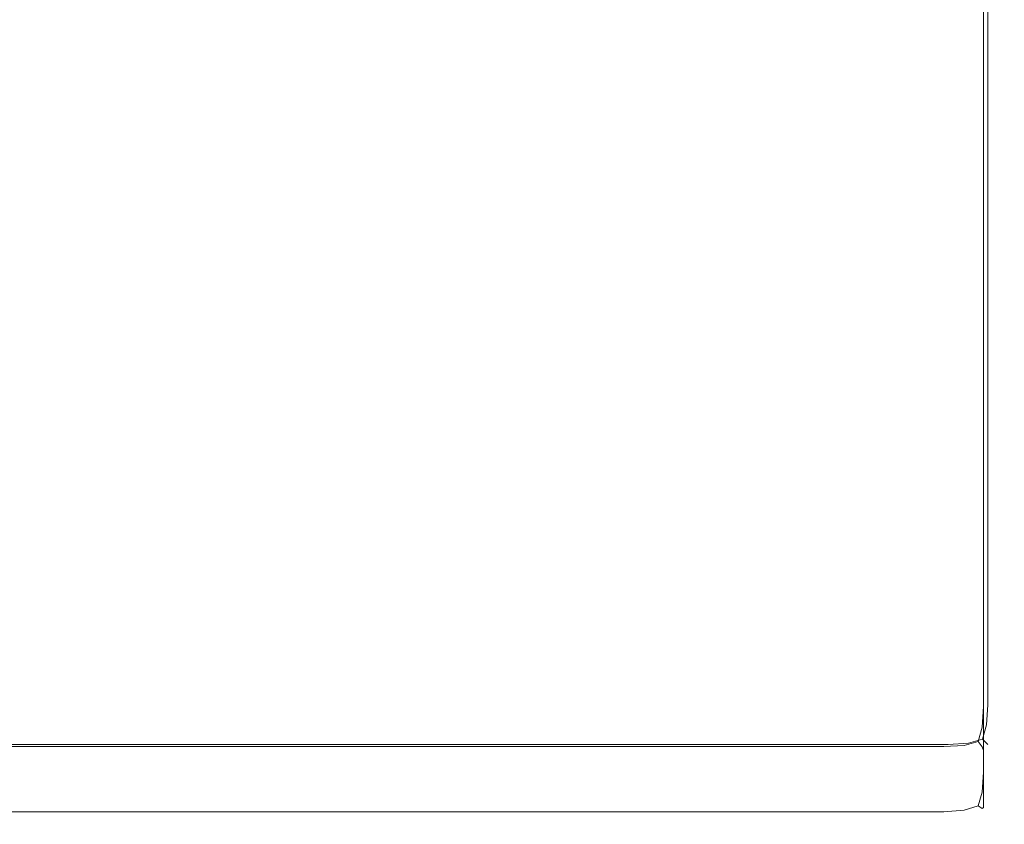
# Model space of a CAD drawing. Extents: x -700 to 700, y -70 to 40.
# Drawn here: x 682 to 700, y -29 to -14 of the extents above; entities that cross this region are included whole.
import ezdxf

# ---------------------------------------------------------------- set-up
doc = ezdxf.new("R2010")
doc.units = 0
doc.header["$LTSCALE"] = 500
doc.header["$MEASUREMENT"] = 0
doc.layers.add('NOVOTERM_CHROM_MAT', color=7, linetype='Continuous')

msp = doc.modelspace()

# ---------------------------------------------------------------- linework, layer by layer
at = {"layer": 'NOVOTERM_CHROM_MAT', "lineweight": 0}
for points, invisible_edges in [([(629.349, -27.738, 1911.2), (698.924, -27.738, 1911.2), (698.924, 18.787, 1911.2), (629.349, 18.787, 1911.2)], 15), ([(698.924, -27.738, 1911.2), (699.307, -27.727, 1911.12), (699.307, 18.777, 1911.12), (698.924, 18.787, 1911.2)], 15), ([(699.307, -27.727, 1911.12), (699.631, -27.702, 1910.91), (699.631, 18.752, 1910.91), (699.307, 18.777, 1911.12)], 13), ([(699.631, -27.702, 1910.91), (699.848, -27.665, 1910.58), (699.848, 18.715, 1910.58), (699.631, 18.752, 1910.91)], 15), ([(699.848, -27.665, 1910.58), (699.924, -27.621, 1910.2), (699.924, 18.671, 1910.2), (699.848, 18.715, 1910.58)], 15), ([(699.924, 18.671, 1910.2), (699.924, -27.621, 1910.2), (699.924, -26.605, 1901), (699.924, 17.654, 1901)], 15), ([(699, 17.5, 1900), (698.924, -26.5, 1900), (631, -26.5, 1900), (630.924, 17.55, 1900)], 15), ([(699.307, -26.507, 1900.08), (698.924, -26.5, 1900), (699, 17.5, 1900), (699.307, 17.556, 1900.08)], 15), ([(699.631, -26.53, 1900.29), (699.307, -26.507, 1900.08), (699.307, 17.556, 1900.08), (699.631, 17.579, 1900.29)], 15), ([(699.848, -26.564, 1900.62), (699.631, -26.53, 1900.29), (699.631, 17.579, 1900.29), (699.848, 17.614, 1900.62)], 13), ([(699.924, -26.605, 1901), (699.848, -26.564, 1900.62), (699.848, 17.614, 1900.62), (699.924, 17.654, 1901)], 15), ([(686.02, -13.013, 0), (686.02, -26.5, 0), (641.2, -26.5, 0), (641.2, -13.013, 0)], 15), ([(686.02, -26.5, 1900), (686.02, -13.013, 1900), (641.2, -13.013, 1900), (641.2, -26.5, 1900)], 15), ([(686.02, -13.013, 1900), (686.02, -26.5, 1900), (686.52, -26.5, 1900), (686.52, -13.013, 1900)], 15), ([(686.02, -26.5, 0), (686.02, -13.013, 0), (686.52, -13.013, 0), (686.52, -26.5, 0)], 15), ([(686.52, -13.013, 1900), (686.52, -26.5, 1900), (687.02, -26.5, 1900), (687.02, -13.013, 1900)], 15), ([(686.52, -26.5, 0), (686.52, -13.013, 0), (687.02, -13.013, 0), (687.02, -26.5, 0)], 15), ([(687.02, -13.013, 1900), (687.02, -26.5, 1900), (687.52, -26.5, 1900), (687.52, -13.013, 1900)], 15), ([(687.02, -26.5, 0), (687.02, -13.013, 0), (687.52, -13.013, 0), (687.52, -26.5, 0)], 15), ([(687.52, -13.013, 1900), (687.52, -26.5, 1900), (688.02, -26.5, 1900), (688.02, -13.013, 1900)], 15), ([(687.52, -26.5, 0), (687.52, -13.013, 0), (688.02, -13.013, 0), (688.02, -26.5, 0)], 15), ([(689.61, -13.013, 1900), (688.02, -13.013, 1900), (688.02, -26.5, 1900), (689.61, -26.5, 1900)], 15), ([(689.61, -26.5, 0), (688.02, -26.5, 0), (688.02, -13.013, 0), (689.61, -13.013, 0)], 15), ([(689.61, -26.5, 0), (689.61, -13.013, 0), (690.11, -13.013, 0), (690.11, -26.5, 0)], 15), ([(689.61, -13.013, 1900), (689.61, -26.5, 1900), (690.11, -26.5, 1900), (690.11, -13.013, 1900)], 15), ([(690.11, -26.5, 0), (690.11, -13.013, 0), (690.61, -13.013, 0), (690.61, -26.5, 0)], 15), ([(690.11, -13.013, 1900), (690.11, -26.5, 1900), (690.61, -26.5, 1900), (690.61, -13.013, 1900)], 15), ([(690.61, -26.5, 0), (690.61, -13.013, 0), (691.11, -13.013, 0), (691.11, -26.5, 0)], 15), ([(690.61, -13.013, 1900), (690.61, -26.5, 1900), (691.11, -26.5, 1900), (691.11, -13.013, 1900)], 15), ([(691.11, -26.5, 0), (691.11, -13.013, 0), (691.61, -13.013, 0), (691.61, -26.5, 0)], 15), ([(691.11, -13.013, 1900), (691.11, -26.5, 1900), (691.61, -26.5, 1900), (691.61, -13.013, 1900)], 15), ([(691.61, -13.013, 0), (695.61, -13.013, 0), (695.61, -26.5, 0), (691.61, -26.5, 0)], 15), ([(691.61, -26.5, 1900), (695.61, -26.5, 1900), (695.61, -13.013, 1900), (691.61, -13.013, 1900)], 15), ([(696.11, -13.013, 0), (696.11, -26.5, 0), (695.61, -26.5, 0), (695.61, -13.013, 0)], 15), ([(696.11, -26.5, 1900), (696.11, -13.013, 1900), (695.61, -13.013, 1900), (695.61, -26.5, 1900)], 15), ([(696.61, -13.013, 0), (696.61, -26.5, 0), (696.11, -26.5, 0), (696.11, -13.013, 0)], 15), ([(696.61, -26.5, 1900), (696.61, -13.013, 1900), (696.11, -13.013, 1900), (696.11, -26.5, 1900)], 15), ([(697.11, -13.013, 0), (697.11, -26.5, 0), (696.61, -26.5, 0), (696.61, -13.013, 0)], 15), ([(697.11, -26.5, 1900), (697.11, -13.013, 1900), (696.61, -13.013, 1900), (696.61, -26.5, 1900)], 15), ([(697.61, -13.013, 0), (697.61, -26.5, 0), (697.11, -26.5, 0), (697.11, -13.013, 0)], 15), ([(697.61, -26.5, 1900), (697.61, -13.013, 1900), (697.11, -13.013, 1900), (697.11, -26.5, 1900)], 15), ([(699, -13.013, 1900), (697.61, -13.013, 1900), (697.61, -26.5, 1900), (698.924, -26.5, 1900)], 15), ([(699, -26.5, 0), (697.61, -26.5, 0), (697.61, -13.013, 0), (699, -13.013, 0)], 15), ([(699, -13.013, 1900), (698.924, -26.5, 1900), (699.383, -26.5, 1899.92), (699.383, -13.013, 1899.92)], 15), ([(699.383, -13.013, 0.076), (699.383, -26.5, 0.076), (699, -26.5, 0), (699, -13.013, 0)], 15), ([(699.383, -13.013, 1899.92), (699.383, -26.5, 1899.92), (699.707, -26.5, 1899.71), (699.707, -13.013, 1899.71)], 11), ([(699.707, -13.013, 0.293), (699.707, -26.5, 0.293), (699.383, -26.5, 0.076), (699.383, -13.013, 0.076)], 15), ([(699.707, -13.013, 1899.71), (699.707, -26.5, 1899.71), (699.924, -26.5, 1899.38), (699.924, -13.013, 1899.38)], 15), ([(699.924, -13.013, 0.617), (699.924, -26.5, 0.617), (699.707, -26.5, 0.293), (699.707, -13.013, 0.293)], 11), ([(699.924, -13.013, 1899.38), (699.924, -26.5, 1899.38), (700, -26.5, 1899), (700, -13.013, 1899)], 15), ([(700, -13.013, 1), (700, -26.5, 1), (699.924, -26.5, 0.617), (699.924, -13.013, 0.617)], 15), ([(700, -26.5, 1899), (700, -26.5, 1), (700, -13.013, 1), (700, -13.013, 1899)], 15), ([(698.924, -26.5, 1900), (698.924, -26.899, 1900.07), (630.916, -26.899, 1900.08), (631, -26.5, 1900)], 15), ([(686.02, -26.5, 1900), (641.2, -26.5, 1900), (641.2, -26.883, 1899.92), (686.02, -26.883, 1899.92)], 15), ([(686.02, -26.883, 0.076), (641.2, -26.883, 0.076), (641.2, -26.5, 0), (686.02, -26.5, 0)], 15), ([(686.02, -26.5, 1900), (686.02, -26.883, 1899.92), (686.52, -26.887, 1899.92), (686.52, -26.5, 1900)], 15), ([(686.02, -26.5, 0), (686.52, -26.5, 0), (686.52, -26.887, 0.076), (686.02, -26.883, 0.076)], 15), ([(686.52, -26.5, 1900), (686.52, -26.887, 1899.92), (687.02, -26.884, 1899.93), (687.02, -26.5, 1900)], 15), ([(686.52, -26.5, 0), (687.02, -26.5, 0), (687.02, -26.884, 0.073), (686.52, -26.887, 0.076)], 15), ([(687.52, -26.5, 1900), (687.02, -26.5, 1900), (687.02, -26.884, 1899.93), (687.52, -26.887, 1899.92)], 15), ([(687.52, -26.5, 0), (687.52, -26.887, 0.076), (687.02, -26.884, 0.073), (687.02, -26.5, 0)], 15), ([(688.02, -26.5, 1900), (687.52, -26.5, 1900), (687.52, -26.887, 1899.92), (688.02, -26.883, 1899.92)], 15), ([(688.02, -26.5, 0), (688.02, -26.883, 0.076), (687.52, -26.887, 0.076), (687.52, -26.5, 0)], 15), ([(688.02, -26.5, 0), (689.61, -26.5, 0), (689.61, -26.883, 0.076), (688.02, -26.883, 0.076)], 15), ([(688.02, -26.883, 1899.92), (689.61, -26.883, 1899.92), (689.61, -26.5, 1900), (688.02, -26.5, 1900)], 15), ([(689.61, -26.5, 1900), (689.61, -26.883, 1899.92), (690.11, -26.887, 1899.92), (690.11, -26.5, 1900)], 15), ([(689.61, -26.5, 0), (690.11, -26.5, 0), (690.11, -26.887, 0.076), (689.61, -26.883, 0.076)], 15), ([(690.11, -26.5, 1900), (690.11, -26.887, 1899.92), (690.61, -26.884, 1899.93), (690.61, -26.5, 1900)], 15), ([(690.11, -26.5, 0), (690.61, -26.5, 0), (690.61, -26.884, 0.073), (690.11, -26.887, 0.076)], 15), ([(691.11, -26.5, 1900), (690.61, -26.5, 1900), (690.61, -26.884, 1899.93), (691.11, -26.887, 1899.92)], 15), ([(691.11, -26.5, 0), (691.11, -26.887, 0.076), (690.61, -26.884, 0.073), (690.61, -26.5, 0)], 15), ([(691.61, -26.5, 1900), (691.11, -26.5, 1900), (691.11, -26.887, 1899.92), (691.61, -26.883, 1899.92)], 15), ([(691.61, -26.5, 0), (691.61, -26.883, 0.076), (691.11, -26.887, 0.076), (691.11, -26.5, 0)], 15), ([(695.61, -26.5, 1900), (691.61, -26.5, 1900), (691.61, -26.883, 1899.92), (695.61, -26.883, 1899.92)], 15), ([(695.61, -26.883, 0.076), (691.61, -26.883, 0.076), (691.61, -26.5, 0), (695.61, -26.5, 0)], 15), ([(695.61, -26.5, 1900), (695.61, -26.883, 1899.92), (696.11, -26.887, 1899.92), (696.11, -26.5, 1900)], 15), ([(695.61, -26.5, 0), (696.11, -26.5, 0), (696.11, -26.887, 0.076), (695.61, -26.883, 0.076)], 15), ([(696.11, -26.5, 1900), (696.11, -26.887, 1899.92), (696.61, -26.884, 1899.93), (696.61, -26.5, 1900)], 15), ([(696.11, -26.5, 0), (696.61, -26.5, 0), (696.61, -26.884, 0.073), (696.11, -26.887, 0.076)], 15), ([(697.11, -26.5, 1900), (696.61, -26.5, 1900), (696.61, -26.884, 1899.93), (697.11, -26.887, 1899.92)], 15), ([(697.11, -26.5, 0), (697.11, -26.887, 0.076), (696.61, -26.884, 0.073), (696.61, -26.5, 0)], 15), ([(697.61, -26.5, 1900), (697.11, -26.5, 1900), (697.11, -26.887, 1899.92), (697.61, -26.883, 1899.92)], 15), ([(697.61, -26.5, 0), (697.61, -26.883, 0.076), (697.11, -26.887, 0.076), (697.11, -26.5, 0)], 15), ([(697.61, -26.5, 0), (699, -26.5, 0), (699, -26.883, 0.076), (697.61, -26.883, 0.076)], 15), ([(697.61, -26.883, 1899.92), (699, -26.883, 1899.92), (698.924, -26.5, 1900), (697.61, -26.5, 1900)], 15), ([(698.924, -26.5, 1900), (699, -26.883, 1899.92), (699.39, -26.891, 1899.85), (699.383, -26.5, 1899.92)], 15), ([(698.924, -26.5, 1900), (699.307, -26.507, 1900.08), (699.316, -26.912, 1900.14), (698.924, -26.899, 1900.07)], 15), ([(699, -26.5, 0), (699.383, -26.5, 0.076), (699.39, -26.89, 0.146), (699, -26.883, 0.076)], 15), ([(699.307, -26.507, 1900.08), (699.631, -26.53, 1900.29), (699.608, -26.897, 1900.32), (699.316, -26.912, 1900.14)], 15), ([(699.383, -26.5, 0.076), (699.707, -26.5, 0.293), (699.683, -26.859, 0.317), (699.39, -26.89, 0.146)], 13), ([(699.383, -26.5, 1899.92), (699.39, -26.891, 1899.85), (699.683, -26.86, 1899.68), (699.707, -26.5, 1899.71)], 11), ([(699.848, -26.564, 1900.62), (699.779, -26.956, 1900.61), (699.608, -26.897, 1900.32), (699.631, -26.53, 1900.29)], 11), ([(699.924, -26.5, 0.617), (699.854, -26.89, 0.61), (699.683, -26.859, 0.317), (699.707, -26.5, 0.293)], 15), ([(699.924, -26.5, 1899.38), (699.707, -26.5, 1899.71), (699.683, -26.86, 1899.68), (699.854, -26.891, 1899.39)], 15), ([(699.924, -26.605, 1901), (699.848, -26.989, 1901), (699.779, -26.956, 1900.61), (699.848, -26.564, 1900.62)], 15), ([(699.924, -27.621, 1910.2), (699.848, -28.006, 1910.2), (699.848, -26.989, 1901), (699.924, -26.605, 1901)], 15), ([(700, -26.5, 1), (699.924, -26.883, 1), (699.854, -26.89, 0.61), (699.924, -26.5, 0.617)], 15), ([(700, -26.5, 1899), (699.924, -26.5, 1899.38), (699.854, -26.891, 1899.39), (699.924, -26.883, 1899)], 15), ([(699.924, -26.883, 1899), (699.924, -26.883, 1), (700, -26.5, 1), (700, -26.5, 1899)], 15), ([(698.924, -26.899, 1900.07), (698.924, -27.245, 1900.28), (630.889, -27.245, 1900.29), (630.916, -26.899, 1900.08)], 13), ([(686.02, -26.883, 1899.92), (641.2, -26.883, 1899.92), (641.2, -27.207, 1899.71), (686.02, -27.207, 1899.71)], 11), ([(686.02, -27.207, 0.293), (641.2, -27.207, 0.293), (641.2, -26.883, 0.076), (686.02, -26.883, 0.076)], 15), ([(686.02, -26.883, 1899.92), (686.02, -27.207, 1899.71), (686.52, -27.207, 1899.71), (686.52, -26.887, 1899.92)], 15), ([(686.02, -26.883, 0.076), (686.52, -26.887, 0.076), (686.52, -27.207, 0.293), (686.02, -27.207, 0.293)], 11), ([(686.52, -26.887, 1899.92), (686.52, -27.207, 1899.71), (687.02, -27.207, 1899.71), (687.02, -26.884, 1899.93)], 15), ([(686.52, -26.887, 0.076), (687.02, -26.884, 0.073), (687.02, -27.207, 0.293), (686.52, -27.207, 0.293)], 11), ([(687.52, -26.887, 1899.92), (687.02, -26.884, 1899.93), (687.02, -27.207, 1899.71), (687.52, -27.207, 1899.71)], 15), ([(687.52, -26.887, 0.076), (687.52, -27.207, 0.293), (687.02, -27.207, 0.293), (687.02, -26.884, 0.073)], 13), ([(688.02, -26.883, 1899.92), (687.52, -26.887, 1899.92), (687.52, -27.207, 1899.71), (688.02, -27.207, 1899.71)], 15), ([(688.02, -26.883, 0.076), (688.02, -27.207, 0.293), (687.52, -27.207, 0.293), (687.52, -26.887, 0.076)], 13), ([(688.02, -26.883, 0.076), (689.61, -26.883, 0.076), (689.61, -27.207, 0.293), (688.02, -27.207, 0.293)], 11), ([(688.02, -27.207, 1899.71), (689.61, -27.207, 1899.71), (689.61, -26.883, 1899.92), (688.02, -26.883, 1899.92)], 15), ([(689.61, -26.883, 1899.92), (689.61, -27.207, 1899.71), (690.11, -27.207, 1899.71), (690.11, -26.887, 1899.92)], 13), ([(689.61, -26.883, 0.076), (690.11, -26.887, 0.076), (690.11, -27.207, 0.293), (689.61, -27.207, 0.293)], 15), ([(690.11, -26.887, 1899.92), (690.11, -27.207, 1899.71), (690.61, -27.207, 1899.71), (690.61, -26.884, 1899.93)], 13), ([(690.11, -26.887, 0.076), (690.61, -26.884, 0.073), (690.61, -27.207, 0.293), (690.11, -27.207, 0.293)], 15), ([(691.11, -26.887, 1899.92), (690.61, -26.884, 1899.93), (690.61, -27.207, 1899.71), (691.11, -27.207, 1899.71)], 15), ([(691.11, -26.887, 0.076), (691.11, -27.207, 0.293), (690.61, -27.207, 0.293), (690.61, -26.884, 0.073)], 13), ([(691.61, -26.883, 1899.92), (691.11, -26.887, 1899.92), (691.11, -27.207, 1899.71), (691.61, -27.207, 1899.71)], 15), ([(691.61, -26.883, 0.076), (691.61, -27.207, 0.293), (691.11, -27.207, 0.293), (691.11, -26.887, 0.076)], 13), ([(695.61, -26.883, 1899.92), (691.61, -26.883, 1899.92), (691.61, -27.207, 1899.71), (695.61, -27.207, 1899.71)], 11), ([(695.61, -27.207, 0.293), (691.61, -27.207, 0.293), (691.61, -26.883, 0.076), (695.61, -26.883, 0.076)], 15), ([(695.61, -26.883, 1899.92), (695.61, -27.207, 1899.71), (696.11, -27.207, 1899.71), (696.11, -26.887, 1899.92)], 13), ([(695.61, -26.883, 0.076), (696.11, -26.887, 0.076), (696.11, -27.207, 0.293), (695.61, -27.207, 0.293)], 15), ([(696.11, -26.887, 1899.92), (696.11, -27.207, 1899.71), (696.61, -27.207, 1899.71), (696.61, -26.884, 1899.93)], 13), ([(696.11, -26.887, 0.076), (696.61, -26.884, 0.073), (696.61, -27.207, 0.293), (696.11, -27.207, 0.293)], 15), ([(697.11, -26.887, 1899.92), (696.61, -26.884, 1899.93), (696.61, -27.207, 1899.71), (697.11, -27.207, 1899.71)], 11), ([(697.11, -26.887, 0.076), (697.11, -27.207, 0.293), (696.61, -27.207, 0.293), (696.61, -26.884, 0.073)], 15), ([(697.61, -26.883, 1899.92), (697.11, -26.887, 1899.92), (697.11, -27.207, 1899.71), (697.61, -27.207, 1899.71)], 11), ([(697.61, -26.883, 0.076), (697.61, -27.207, 0.293), (697.11, -27.207, 0.293), (697.11, -26.887, 0.076)], 15), ([(697.61, -26.883, 0.076), (699, -26.883, 0.076), (699, -27.207, 0.293), (697.61, -27.207, 0.293)], 11), ([(697.61, -27.207, 1899.71), (699, -27.207, 1899.71), (699, -26.883, 1899.92), (697.61, -26.883, 1899.92)], 15), ([(698.924, -26.899, 1900.07), (699.316, -26.912, 1900.14), (699.285, -27.223, 1900.31), (698.924, -27.245, 1900.28)], 11), ([(699, -26.883, 0.076), (699.39, -26.89, 0.146), (699.36, -27.183, 0.317), (699, -27.207, 0.293)], 15), ([(699, -26.883, 1899.92), (699, -27.207, 1899.71), (699.36, -27.183, 1899.68), (699.39, -26.891, 1899.85)], 13), ([(699.316, -26.912, 1900.14), (699.608, -26.897, 1900.32), (699.535, -27.155, 1900.39), (699.285, -27.223, 1900.31)], 11), ([(699.39, -26.89, 0.146), (699.683, -26.859, 0.317), (699.61, -27.11, 0.391), (699.36, -27.183, 0.317)], 13), ([(699.39, -26.891, 1899.85), (699.36, -27.183, 1899.68), (699.61, -27.11, 1899.61), (699.683, -26.86, 1899.68)], 9), ([(699.779, -26.956, 1900.61), (699.608, -27.252, 1900.63), (699.535, -27.155, 1900.39), (699.608, -26.897, 1900.32)], 9), ([(699.848, -26.989, 1901), (699.631, -27.315, 1901), (699.608, -27.252, 1900.63), (699.779, -26.956, 1900.61)], 13), ([(699.854, -26.89, 0.61), (699.683, -27.183, 0.641), (699.61, -27.11, 0.391), (699.683, -26.859, 0.317)], 15), ([(699.854, -26.891, 1899.39), (699.683, -26.86, 1899.68), (699.61, -27.11, 1899.61), (699.683, -27.183, 1899.36)], 15), ([(699.848, -28.006, 1910.2), (699.631, -28.332, 1910.2), (699.631, -27.315, 1901), (699.848, -26.989, 1901)], 13), ([(699.924, -26.883, 1), (699.707, -27.207, 1), (699.683, -27.183, 0.641), (699.854, -26.89, 0.61)], 15), ([(699.924, -26.883, 1899), (699.854, -26.891, 1899.39), (699.683, -27.183, 1899.36), (699.707, -27.207, 1899)], 15), ([(699.707, -27.207, 1899), (699.707, -27.207, 1), (699.924, -26.883, 1), (699.924, -26.883, 1899)], 15), ([(699.316, -27.422, 1900.6), (699.285, -27.223, 1900.31), (699.535, -27.155, 1900.39), (699.608, -27.252, 1900.63)], 15), ([(699.39, -27.354, 0.61), (699.36, -27.183, 0.317), (699.61, -27.11, 0.391), (699.683, -27.183, 0.641)], 9), ([(699.39, -27.354, 1899.39), (699.683, -27.183, 1899.36), (699.61, -27.11, 1899.61), (699.36, -27.183, 1899.68)], 13), ([(698.924, -27.245, 1900.28), (698.924, -27.493, 1900.61), (630.846, -27.493, 1900.61), (630.889, -27.245, 1900.29)], 15), ([(686.02, -27.207, 1899.71), (641.2, -27.207, 1899.71), (641.2, -27.424, 1899.38), (686.02, -27.424, 1899.38)], 15), ([(686.02, -27.424, 0.617), (641.2, -27.424, 0.617), (641.2, -27.207, 0.293), (686.02, -27.207, 0.293)], 11), ([(686.02, -27.424, 1899.38), (686.52, -27.424, 1899.39), (686.52, -27.207, 1899.71), (686.02, -27.207, 1899.71)], 11), ([(686.02, -27.424, 0.617), (686.02, -27.207, 0.293), (686.52, -27.207, 0.293), (686.52, -27.424, 0.613)], 15), ([(686.52, -27.424, 1899.39), (687.02, -27.427, 1899.38), (687.02, -27.207, 1899.71), (686.52, -27.207, 1899.71)], 11), ([(686.52, -27.424, 0.613), (686.52, -27.207, 0.293), (687.02, -27.207, 0.293), (687.02, -27.427, 0.616)], 15), ([(687.52, -27.424, 1899.39), (687.52, -27.207, 1899.71), (687.02, -27.207, 1899.71), (687.02, -27.427, 1899.38)], 13), ([(687.52, -27.424, 0.613), (687.02, -27.427, 0.616), (687.02, -27.207, 0.293), (687.52, -27.207, 0.293)], 15), ([(688.02, -27.424, 1899.38), (688.02, -27.207, 1899.71), (687.52, -27.207, 1899.71), (687.52, -27.424, 1899.39)], 13), ([(688.02, -27.424, 0.617), (687.52, -27.424, 0.613), (687.52, -27.207, 0.293), (688.02, -27.207, 0.293)], 15), ([(688.02, -27.207, 0.293), (689.61, -27.207, 0.293), (689.61, -27.424, 0.617), (688.02, -27.424, 0.617)], 15), ([(688.02, -27.424, 1899.38), (689.61, -27.424, 1899.38), (689.61, -27.207, 1899.71), (688.02, -27.207, 1899.71)], 11), ([(689.61, -27.424, 1899.38), (690.11, -27.424, 1899.39), (690.11, -27.207, 1899.71), (689.61, -27.207, 1899.71)], 15), ([(689.61, -27.424, 0.617), (689.61, -27.207, 0.293), (690.11, -27.207, 0.293), (690.11, -27.424, 0.613)], 13), ([(690.11, -27.424, 1899.39), (690.61, -27.427, 1899.38), (690.61, -27.207, 1899.71), (690.11, -27.207, 1899.71)], 15), ([(690.11, -27.424, 0.613), (690.11, -27.207, 0.293), (690.61, -27.207, 0.293), (690.61, -27.427, 0.616)], 13), ([(691.11, -27.424, 1899.39), (691.11, -27.207, 1899.71), (690.61, -27.207, 1899.71), (690.61, -27.427, 1899.38)], 13), ([(691.11, -27.424, 0.613), (690.61, -27.427, 0.616), (690.61, -27.207, 0.293), (691.11, -27.207, 0.293)], 15), ([(691.61, -27.424, 1899.38), (691.61, -27.207, 1899.71), (691.11, -27.207, 1899.71), (691.11, -27.424, 1899.39)], 13), ([(691.61, -27.424, 0.617), (691.11, -27.424, 0.613), (691.11, -27.207, 0.293), (691.61, -27.207, 0.293)], 15), ([(695.61, -27.207, 1899.71), (691.61, -27.207, 1899.71), (691.61, -27.424, 1899.38), (695.61, -27.424, 1899.38)], 15), ([(695.61, -27.424, 0.617), (691.61, -27.424, 0.617), (691.61, -27.207, 0.293), (695.61, -27.207, 0.293)], 11), ([(695.61, -27.424, 1899.38), (696.11, -27.424, 1899.39), (696.11, -27.207, 1899.71), (695.61, -27.207, 1899.71)], 15), ([(695.61, -27.424, 0.617), (695.61, -27.207, 0.293), (696.11, -27.207, 0.293), (696.11, -27.424, 0.613)], 13), ([(696.11, -27.424, 1899.39), (696.61, -27.427, 1899.38), (696.61, -27.207, 1899.71), (696.11, -27.207, 1899.71)], 15), ([(696.11, -27.424, 0.613), (696.11, -27.207, 0.293), (696.61, -27.207, 0.293), (696.61, -27.427, 0.616)], 13), ([(697.11, -27.424, 1899.39), (697.11, -27.207, 1899.71), (696.61, -27.207, 1899.71), (696.61, -27.427, 1899.38)], 15), ([(697.11, -27.424, 0.613), (696.61, -27.427, 0.616), (696.61, -27.207, 0.293), (697.11, -27.207, 0.293)], 11), ([(697.61, -27.424, 1899.38), (697.61, -27.207, 1899.71), (697.11, -27.207, 1899.71), (697.11, -27.424, 1899.39)], 15), ([(697.61, -27.424, 0.617), (697.11, -27.424, 0.613), (697.11, -27.207, 0.293), (697.61, -27.207, 0.293)], 11), ([(697.61, -27.207, 0.293), (699, -27.207, 0.293), (699, -27.424, 0.617), (697.61, -27.424, 0.617)], 15), ([(697.61, -27.424, 1899.38), (699, -27.424, 1899.38), (699, -27.207, 1899.71), (697.61, -27.207, 1899.71)], 11), ([(698.924, -27.493, 1900.61), (698.924, -27.245, 1900.28), (699.285, -27.223, 1900.31), (699.316, -27.422, 1900.6)], 15), ([(699, -27.424, 0.617), (699, -27.207, 0.293), (699.36, -27.183, 0.317), (699.39, -27.354, 0.61)], 13), ([(699, -27.424, 1899.38), (699.39, -27.354, 1899.39), (699.36, -27.183, 1899.68), (699, -27.207, 1899.71)], 15), ([(699.307, -27.532, 1901), (699.316, -27.422, 1900.6), (699.608, -27.252, 1900.63), (699.631, -27.315, 1901)], 15), ([(699.631, -28.332, 1910.2), (699.307, -28.55, 1910.2), (699.307, -27.532, 1901), (699.631, -27.315, 1901)], 15), ([(699.383, -27.424, 1), (699.39, -27.354, 0.61), (699.683, -27.183, 0.641), (699.707, -27.207, 1)], 11), ([(699.383, -27.424, 1899), (699.707, -27.207, 1899), (699.683, -27.183, 1899.36), (699.39, -27.354, 1899.39)], 13), ([(699.383, -27.424, 1899), (699.383, -27.424, 1), (699.707, -27.207, 1), (699.707, -27.207, 1899)], 11), ([(698.924, -27.493, 1900.61), (698.924, -27.61, 1900.99), (630.794, -27.61, 1900.99), (630.846, -27.493, 1900.61)], 15), ([(686.02, -27.424, 1899.38), (641.2, -27.424, 1899.38), (641.2, -27.5, 1899), (686.02, -27.5, 1899)], 15), ([(686.02, -27.5, 1), (641.2, -27.5, 1), (641.2, -27.424, 0.617), (686.02, -27.424, 0.617)], 15), ([(686.02, -27.5, 1), (686.02, -27.5, 1899), (641.2, -27.5, 1899), (641.2, -27.5, 1)], 15), ([(686.02, -27.5, 1899), (686.52, -27.5, 1899), (686.52, -27.424, 1899.39), (686.02, -27.424, 1899.38)], 15), ([(686.02, -27.5, 1), (686.02, -27.424, 0.617), (686.52, -27.424, 0.613), (686.52, -27.5, 1)], 15), ([(686.02, -27.5, 1899), (686.02, -27.5, 1), (686.52, -27.5, 1), (686.52, -27.5, 1899)], 15), ([(686.52, -27.5, 1899), (687.02, -27.5, 1899), (687.02, -27.427, 1899.38), (686.52, -27.424, 1899.39)], 15), ([(686.52, -27.5, 1), (686.52, -27.424, 0.613), (687.02, -27.427, 0.616), (687.02, -27.5, 1)], 15), ([(686.52, -27.5, 1899), (686.52, -27.5, 1), (687.02, -27.5, 1), (687.02, -27.5, 1899)], 15), ([(687.52, -27.5, 1899), (687.52, -27.424, 1899.39), (687.02, -27.427, 1899.38), (687.02, -27.5, 1899)], 15), ([(687.52, -27.5, 1), (687.02, -27.5, 1), (687.02, -27.427, 0.616), (687.52, -27.424, 0.613)], 15), ([(687.02, -27.5, 1899), (687.02, -27.5, 1), (687.52, -27.5, 1), (687.52, -27.5, 1899)], 15), ([(688.02, -27.5, 1899), (688.02, -27.424, 1899.38), (687.52, -27.424, 1899.39), (687.52, -27.5, 1899)], 15), ([(688.02, -27.5, 1), (687.52, -27.5, 1), (687.52, -27.424, 0.613), (688.02, -27.424, 0.617)], 15), ([(687.52, -27.5, 1899), (687.52, -27.5, 1), (688.02, -27.5, 1), (688.02, -27.5, 1899)], 15), ([(688.02, -27.424, 0.617), (689.61, -27.424, 0.617), (689.61, -27.5, 1), (688.02, -27.5, 1)], 15), ([(688.02, -27.5, 1899), (689.61, -27.5, 1899), (689.61, -27.424, 1899.38), (688.02, -27.424, 1899.38)], 15), ([(689.61, -27.5, 1899), (688.02, -27.5, 1899), (688.02, -27.5, 1), (689.61, -27.5, 1)], 15), ([(689.61, -27.5, 1899), (690.11, -27.5, 1899), (690.11, -27.424, 1899.39), (689.61, -27.424, 1899.38)], 15), ([(689.61, -27.5, 1), (689.61, -27.424, 0.617), (690.11, -27.424, 0.613), (690.11, -27.5, 1)], 15), ([(689.61, -27.5, 1899), (689.61, -27.5, 1), (690.11, -27.5, 1), (690.11, -27.5, 1899)], 15), ([(690.11, -27.5, 1899), (690.61, -27.5, 1899), (690.61, -27.427, 1899.38), (690.11, -27.424, 1899.39)], 15), ([(690.11, -27.5, 1), (690.11, -27.424, 0.613), (690.61, -27.427, 0.616), (690.61, -27.5, 1)], 15), ([(690.11, -27.5, 1899), (690.11, -27.5, 1), (690.61, -27.5, 1), (690.61, -27.5, 1899)], 15), ([(691.11, -27.5, 1899), (691.11, -27.424, 1899.39), (690.61, -27.427, 1899.38), (690.61, -27.5, 1899)], 15), ([(691.11, -27.5, 1), (690.61, -27.5, 1), (690.61, -27.427, 0.616), (691.11, -27.424, 0.613)], 15), ([(690.61, -27.5, 1899), (690.61, -27.5, 1), (691.11, -27.5, 1), (691.11, -27.5, 1899)], 15), ([(691.61, -27.5, 1899), (691.61, -27.424, 1899.38), (691.11, -27.424, 1899.39), (691.11, -27.5, 1899)], 15), ([(691.61, -27.5, 1), (691.11, -27.5, 1), (691.11, -27.424, 0.613), (691.61, -27.424, 0.617)], 15), ([(691.11, -27.5, 1899), (691.11, -27.5, 1), (691.61, -27.5, 1), (691.61, -27.5, 1899)], 15), ([(695.61, -27.424, 1899.38), (691.61, -27.424, 1899.38), (691.61, -27.5, 1899), (695.61, -27.5, 1899)], 15), ([(695.61, -27.5, 1), (691.61, -27.5, 1), (691.61, -27.424, 0.617), (695.61, -27.424, 0.617)], 15), ([(691.61, -27.5, 1), (695.61, -27.5, 1), (695.61, -27.5, 1899), (691.61, -27.5, 1899)], 15), ([(695.61, -27.5, 1899), (696.11, -27.5, 1899), (696.11, -27.424, 1899.39), (695.61, -27.424, 1899.38)], 15), ([(695.61, -27.5, 1), (695.61, -27.424, 0.617), (696.11, -27.424, 0.613), (696.11, -27.5, 1)], 15), ([(696.11, -27.5, 1), (696.11, -27.5, 1899), (695.61, -27.5, 1899), (695.61, -27.5, 1)], 15), ([(696.11, -27.5, 1899), (696.61, -27.5, 1899), (696.61, -27.427, 1899.38), (696.11, -27.424, 1899.39)], 15), ([(696.11, -27.5, 1), (696.11, -27.424, 0.613), (696.61, -27.427, 0.616), (696.61, -27.5, 1)], 15), ([(696.61, -27.5, 1), (696.61, -27.5, 1899), (696.11, -27.5, 1899), (696.11, -27.5, 1)], 15), ([(697.11, -27.5, 1899), (697.11, -27.424, 1899.39), (696.61, -27.427, 1899.38), (696.61, -27.5, 1899)], 15), ([(697.11, -27.5, 1), (696.61, -27.5, 1), (696.61, -27.427, 0.616), (697.11, -27.424, 0.613)], 15), ([(697.11, -27.5, 1), (697.11, -27.5, 1899), (696.61, -27.5, 1899), (696.61, -27.5, 1)], 15), ([(697.61, -27.5, 1899), (697.61, -27.424, 1899.38), (697.11, -27.424, 1899.39), (697.11, -27.5, 1899)], 15), ([(697.61, -27.5, 1), (697.11, -27.5, 1), (697.11, -27.424, 0.613), (697.61, -27.424, 0.617)], 15), ([(697.61, -27.5, 1), (697.61, -27.5, 1899), (697.11, -27.5, 1899), (697.11, -27.5, 1)], 15), ([(697.61, -27.424, 0.617), (699, -27.424, 0.617), (699, -27.5, 1), (697.61, -27.5, 1)], 15), ([(697.61, -27.5, 1899), (699, -27.5, 1899), (699, -27.424, 1899.38), (697.61, -27.424, 1899.38)], 15), ([(699, -27.5, 1899), (697.61, -27.5, 1899), (697.61, -27.5, 1), (699, -27.5, 1)], 15), ([(698.924, -27.61, 1900.99), (698.924, -27.493, 1900.61), (699.316, -27.422, 1900.6), (699.307, -27.532, 1901)], 15), ([(699, -27.5, 1), (699, -27.424, 0.617), (699.39, -27.354, 0.61), (699.383, -27.424, 1)], 15), ([(699, -27.5, 1899), (699.383, -27.424, 1899), (699.39, -27.354, 1899.39), (699, -27.424, 1899.38)], 15), ([(699, -27.5, 1899), (699, -27.5, 1), (699.383, -27.424, 1), (699.383, -27.424, 1899)], 15), ([(698.924, -28.628, 1910.21), (629.499, -28.628, 1910.21), (630.794, -27.61, 1900.99), (698.924, -27.61, 1900.99)], 15), ([(699.307, -28.55, 1910.2), (698.924, -28.628, 1910.21), (698.924, -27.61, 1900.99), (699.307, -27.532, 1901)], 15), ([(699.307, -27.727, 1911.12), (699.316, -28.104, 1911.05), (699.608, -28.056, 1910.88), (699.631, -27.702, 1910.91)], 15), ([(699.848, -27.665, 1910.58), (699.631, -27.702, 1910.91), (699.608, -28.056, 1910.88), (699.779, -28.055, 1910.59)], 13), ([(699.924, -27.621, 1910.2), (699.848, -27.665, 1910.58), (699.779, -28.055, 1910.59), (699.848, -28.006, 1910.2)], 15), ([(629.349, -27.738, 1911.2), (629.363, -28.103, 1911.12), (698.924, -28.103, 1911.12), (698.924, -27.738, 1911.2)], 15), ([(698.924, -27.738, 1911.2), (698.924, -28.103, 1911.12), (699.316, -28.104, 1911.05), (699.307, -27.727, 1911.12)], 15), ([(699.848, -28.006, 1910.2), (699.779, -28.055, 1910.59), (699.608, -28.346, 1910.56), (699.631, -28.332, 1910.2)], 11), ([(629.363, -28.103, 1911.12), (629.396, -28.405, 1910.9), (698.924, -28.405, 1910.9), (698.924, -28.103, 1911.12)], 13), ([(698.924, -28.103, 1911.12), (698.924, -28.405, 1910.9), (699.285, -28.378, 1910.88), (699.316, -28.104, 1911.05)], 15), ([(699.316, -28.104, 1911.05), (699.285, -28.378, 1910.88), (699.535, -28.298, 1910.81), (699.608, -28.056, 1910.88)], 15), ([(699.779, -28.055, 1910.59), (699.608, -28.056, 1910.88), (699.535, -28.298, 1910.81), (699.608, -28.346, 1910.56)], 9), ([(629.396, -28.405, 1910.9), (629.443, -28.591, 1910.58), (698.924, -28.591, 1910.58), (698.924, -28.405, 1910.9)], 15), ([(698.924, -28.591, 1910.58), (699.316, -28.521, 1910.59), (699.285, -28.378, 1910.88), (698.924, -28.405, 1910.9)], 11), ([(699.316, -28.521, 1910.59), (699.608, -28.346, 1910.56), (699.535, -28.298, 1910.81), (699.285, -28.378, 1910.88)], 11), ([(699.307, -28.55, 1910.2), (699.631, -28.332, 1910.2), (699.608, -28.346, 1910.56), (699.316, -28.521, 1910.59)], 15), ([(698.924, -28.628, 1910.21), (699.307, -28.55, 1910.2), (699.316, -28.521, 1910.59), (698.924, -28.591, 1910.58)], 15), ([(629.443, -28.591, 1910.58), (629.499, -28.628, 1910.21), (698.924, -28.628, 1910.21), (698.924, -28.591, 1910.58)], 15)]:
    msp.add_3dface(points, dxfattribs=dict(at, invisible_edges=invisible_edges))

doc.saveas('drawing.dxf')
